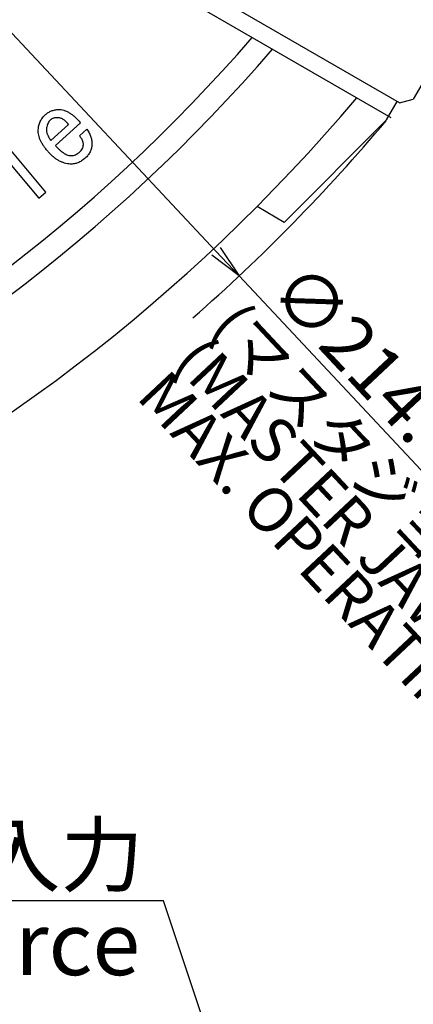
# Model space of a CAD drawing. Extents: x 28 to 584, y 12 to 405.
# Drawn here: x 512 to 536, y 149 to 207 of the extents above; entities that cross this region are included whole.
import ezdxf

# ---------------------------------------------------------------- set-up
doc = ezdxf.new("R2010")
doc.units = 0
doc.header["$LTSCALE"] = 20
doc.layers.get('0').update_dxf_attribs({"linetype": 'CONTINUOUS'})
for name, color, linetype in [('MAIN0', 7, 'CONTINUOUS'), ('MAIN1', 7, 'CONTINUOUS'), ('X0', 7, 'CONTINUOUS')]:
    doc.layers.add(name, color=color, linetype=linetype)
doc.styles.add('KNJYOKO', font='TXT', dxfattribs={"bigfont": 'BIGFONT'})
doc.dimstyles.new('DXF001', dxfattribs={"dimtxt": 3.1, "dimasz": 2, "dimexe": 2, "dimexo": 0.8, "dimgap": 0.09, "dimtad": 1, "dimdec": 3, "dimdsep": 46, "dimtxsty": 'STANDARD', "dimcen": 0.09, "dimaunit": 1, "dimadec": 4, "dimazin": 2, "dimtfac": 0.903226, "dimtdec": 4, "dimtmove": 0, "dimatfit": 3, "dimfxl": 1, "dimtvp": 0.66129, "dimtolj": 1, "dimtzin": 0, "dimarcsym": 0})

# ---------------------------------------------------------------- blocks, each defined once
blk = doc.blocks.new('_OPEN')
at = {"color": 0, "linetype": 'BYBLOCK', "lineweight": -2}
for p, q in [((-1, 0.166667), (0, 0)), ((0, 0), (-1, -0.166667)), ((0, 0), (-1, 0))]:
    blk.add_line(p, q, dxfattribs=at)
blk = doc.blocks.new('*D41')
at = {"layer": 'MAIN0', "color": 0, "linetype": 'BYBLOCK', "lineweight": -2}
for p, q in [((523.929, 193.623), (380.028, 347.117)), ((525.297, 192.164), (537.487, 179.161))]:
    blk.add_line(p, q, dxfattribs=at)
at = {"layer": 'MAIN0', "color": 0, "linetype": 'BYBLOCK', "xscale": 2, "yscale": 2, "zscale": 2}
for p, rotation in [((378.66, 348.576), 133.1523897340054), ((525.297, 192.164), 313.1523897340054)]:
    blk.add_blockref('_OPEN', p, dxfattribs=dict(at, rotation=rotation))
at = {"layer": 'MAIN0', "color": 0, "linetype": 'BYBLOCK', "insert": (533.152, 186.782), "char_height": 3.1, "attachment_point": 5, "rotation": 313.15239, "line_spacing_factor": 0.673548}
blk.add_mtext('\\A1;∅214.4', dxfattribs=at)

msp = doc.modelspace()

# ---------------------------------------------------------------- linework, layer by layer
at = {"layer": 'MAIN0', "color": 3, "linetype": 'CONTINUOUS'}
for p, q in [((534.7561, 202.3711), (459.0651, 246.0714)), ((478.2358, 233.8485), (534.2561, 201.5051)), ((552.4757, 231.8624), (535.5757, 202.5907)), ((534.7561, 202.3711), (535.5757, 202.5907)), ((534.0012, 201.3636), (534.6262, 202.4461)), ((527.9618, 195.3242), (534.0012, 201.3636))]:
    msp.add_line(p, q, dxfattribs=at)
msp.add_arc((451.9788, 270.3699), 107.2, 311.185925, 319.89378, dxfattribs=at)
at = {"layer": 'MAIN1', "color": 7, "linetype": 'CONTINUOUS'}
for p, q in [((513.896, 197.1067), (510.7077, 200.9061)), ((515.2387, 201.1008), (514.184, 200.1507)), ((514.4552, 199.8503), (515.943, 201.1902)), ((510.2868, 200.553), (513.4751, 196.7536)), ((516.3187, 200.8107), (515.8855, 200.4209)), ((513.4751, 196.7536), (513.896, 197.1067)), ((527.9618, 195.3242), (526.3537, 196.2526))]:
    msp.add_line(p, q, dxfattribs=at)
for radius, start, end in [(98, 220.881333, 319.118667), (99.3537, 220.7313, 319.2687), (105, 220.147944, 319.852056)]:
    msp.add_arc((451.9788, 270.3699), radius, start, end, dxfattribs=at)
for points, knots in [([(513.4458, 200.7815), (513.4494, 200.8256), (513.4565, 200.912), (513.4804, 201.0385), (513.5157, 201.1593), (513.5648, 201.2739), (513.623, 201.3837), (513.6929, 201.4879), (513.7757, 201.5855), (513.8379, 201.6449), (513.8695, 201.6751)], [0, 0, 0, 0, 0.1303861, 0.2557967, 0.379532, 0.5012169, 0.6231062, 0.7459639, 0.870908, 1, 1, 1, 1]), ([(513.8695, 201.6751), (513.8964, 201.6983), (513.95, 201.7445), (514.0377, 201.8034), (514.13, 201.8535), (514.226, 201.8965), (514.3275, 201.9291), (514.433, 201.9538), (514.5434, 201.9688), (514.6184, 201.9726), (514.6567, 201.9746)], [0, 0, 0, 0, 0.1235283, 0.246401, 0.3673105, 0.4892595, 0.6124046, 0.7381743, 0.8662629, 1, 1, 1, 1]), ([(514.5776, 201.4944), (514.5531, 201.4938), (514.5052, 201.4928), (514.4358, 201.4844), (514.3713, 201.4701), (514.3112, 201.4514), (514.256, 201.427), (514.2053, 201.3976), (514.1594, 201.3627), (514.1332, 201.335), (514.12, 201.3211)], [0, 0, 0, 0, 0.1457312, 0.2849049, 0.4149108, 0.5383144, 0.6586868, 0.7733193, 0.8864674, 1, 1, 1, 1]), ([(515.2387, 201.1008), (515.2125, 201.1319), (515.1618, 201.1922), (515.0806, 201.2726), (514.9986, 201.3405), (514.9165, 201.3976), (514.8322, 201.4393), (514.7485, 201.472), (514.6631, 201.4899), (514.606, 201.4929), (514.5776, 201.4944)], [0, 0, 0, 0, 0.1535842, 0.296739, 0.4304366, 0.5548876, 0.6729582, 0.7842265, 0.8931266, 1, 1, 1, 1]), ([(514.6567, 201.9746), (514.7068, 201.9737), (514.8093, 201.972), (514.9642, 201.937), (515.1212, 201.8758), (515.2817, 201.7906), (515.4442, 201.6775), (515.6096, 201.5392), (515.7786, 201.3758), (515.8867, 201.2538), (515.943, 201.1902)], [0, 0, 0, 0, 0.0963978, 0.1973456, 0.3042897, 0.4207618, 0.5470625, 0.6855271, 0.8362614, 1, 1, 1, 1]), ([(514.12, 201.3211), (514.0931, 201.2879), (514.0382, 201.2203), (513.983, 201.097), (513.9442, 200.9592), (513.936, 200.8609), (513.9317, 200.8098)], [0, 0, 0, 0, 0.2302546, 0.468408, 0.7234422, 1, 1, 1, 1]), ([(514.0409, 199.4765), (513.9911, 199.5335), (513.8951, 199.6435), (513.7692, 199.8144), (513.663, 199.9817), (513.5778, 200.1468), (513.5122, 200.3089), (513.4691, 200.4689), (513.4431, 200.6263), (513.4449, 200.7303), (513.4458, 200.7815)], [0, 0, 0, 0, 0.1544185, 0.2976831, 0.4323052, 0.5582741, 0.6760736, 0.7881913, 0.8956511, 1, 1, 1, 1]), ([(513.9317, 200.8098), (513.9314, 200.7856), (513.9309, 200.7358), (513.9411, 200.6597), (513.9589, 200.5808), (513.987, 200.4997), (514.0228, 200.4155), (514.0683, 200.3293), (514.1225, 200.2402), (514.163, 200.1812), (514.184, 200.1507)], [0, 0, 0, 0, 0.1009058, 0.2078503, 0.3194229, 0.4383479, 0.5651547, 0.7011289, 0.8451784, 1, 1, 1, 1]), ([(516.1097, 199.9068), (516.1098, 199.925), (516.1101, 199.9629), (516.1014, 200.0213), (516.0834, 200.0817), (516.0604, 200.1453), (516.0271, 200.2104), (515.9882, 200.2792), (515.9394, 200.3495), (515.9039, 200.3965), (515.8855, 200.4209)], [0, 0, 0, 0, 0.09545698, 0.19855135, 0.30795361, 0.42563167, 0.55221192, 0.69080135, 0.84004969, 1, 1, 1, 1]), ([(516.3187, 200.8107), (516.3436, 200.7724), (516.3923, 200.6973), (516.4568, 200.583), (516.5084, 200.4689), (516.552, 200.3568), (516.5821, 200.2445), (516.6051, 200.1343), (516.6143, 200.0246), (516.6131, 199.9523), (516.6125, 199.9162)], [0, 0, 0, 0, 0.1431123, 0.2803528, 0.4100595, 0.5350698, 0.6564117, 0.773576, 0.8870012, 1, 1, 1, 1]), ([(514.4552, 199.8503), (514.5006, 199.8015), (514.5871, 199.7085), (514.7179, 199.5823), (514.8439, 199.4772), (514.9644, 199.3928), (515.079, 199.3277), (515.1888, 199.2852), (515.2933, 199.2594), (515.3613, 199.261), (515.394, 199.2618)], [0, 0, 0, 0, 0.1749652, 0.3335826, 0.4770481, 0.6055884, 0.7196261, 0.8222127, 0.914236, 1, 1, 1, 1]), ([(515.8893, 199.4699), (515.9211, 199.5011), (515.9827, 199.5617), (516.0514, 199.669), (516.0961, 199.7849), (516.1051, 199.8659), (516.1097, 199.9068)], [0, 0, 0, 0, 0.2652846, 0.5149347, 0.755235, 1, 1, 1, 1]), ([(516.6125, 199.9162), (516.6094, 199.8778), (516.6034, 199.8018), (516.5816, 199.6903), (516.5482, 199.5828), (516.504, 199.4791), (516.4482, 199.3796), (516.3801, 199.2853), (516.3035, 199.1931), (516.2443, 199.1375), (516.2142, 199.1092)], [0, 0, 0, 0, 0.1247908, 0.247171, 0.3675923, 0.4893613, 0.6119657, 0.7368105, 0.8661078, 1, 1, 1, 1]), ([(515.3319, 198.7627), (515.2755, 198.7675), (515.1621, 198.7771), (514.9947, 198.819), (514.8283, 198.8768), (514.6657, 198.9583), (514.5043, 199.0576), (514.3463, 199.1784), (514.1892, 199.3176), (514.0912, 199.4226), (514.0409, 199.4765)], [0, 0, 0, 0, 0.1120077, 0.2251354, 0.3405911, 0.4604592, 0.5847169, 0.715684, 0.8539859, 1, 1, 1, 1]), ([(516.2142, 199.1092), (516.1799, 199.0794), (516.1129, 199.021), (516.0057, 198.947), (515.8983, 198.8837), (515.788, 198.835), (515.6768, 198.7963), (515.5629, 198.7723), (515.4477, 198.7589), (515.3705, 198.7614), (515.3319, 198.7627)], [0, 0, 0, 0, 0.1399659, 0.2732304, 0.4005507, 0.5234202, 0.6438475, 0.7625244, 0.8811107, 1, 1, 1, 1]), ([(515.394, 199.2618), (515.436, 199.2627), (515.5214, 199.2645), (515.6487, 199.3043), (515.774, 199.3726), (515.8496, 199.4364), (515.8893, 199.4699)], [0, 0, 0, 0, 0.2277973, 0.4630054, 0.7176303, 1, 1, 1, 1])]:
    msp.add_open_spline(points, degree=3, knots=knots, dxfattribs=at)

# ---------------------------------------------------------------- texts
at = {"layer": 'MAIN0', "color": 3, "linetype": 'CONTINUOUS', "insert": (525.3893, 190.8259), "char_height": 2.8, "attachment_point": 1, "rotation": 313.15239, "line_spacing_factor": 0.672857, "style": 'KNJYOKO'}
msp.add_mtext('{\\H0.94x;{(マスタジョー最大開き時)\\P(MASTER JAW DIA AT\\PMAX. OPERATING)}}', dxfattribs=at)
at = {"layer": 'X0', "color": 3, "linetype": 'CONTINUOUS', "insert": (509.8433, 159.8333), "char_height": 4, "attachment_point": 1, "line_spacing_factor": 0.675, "style": 'KNJYOKO'}
msp.add_mtext('{\\H0.90x;{入力}}', dxfattribs=at)
at = {"layer": 'X0', "color": 3, "linetype": 'CONTINUOUS', "insert": (493.5, 154.6667), "char_height": 4, "attachment_point": 1, "line_spacing_factor": 0.675}
msp.add_mtext('{\\H0.93x;{Input force}}', dxfattribs=at)

# ---------------------------------------------------------------- dimensions: what is measured, and where the dimension line sits
at = {"layer": 'MAIN0', "color": 3, "linetype": 'CONTINUOUS'}
dim = msp.add_diameter_dim_2p(p1=(525.2972, 192.1635), p2=(378.6603, 348.5763), dimstyle='DXF001', override={"dimasz": 2, "dimblk1": 'OPEN', "dimblk2": 'OPEN', "dimsah": 1, "dimatfit": 2}, dxfattribs=at)
dim.commit()
dim.dimension.update_dxf_attribs({"geometry": '*D41', "text_midpoint": (532.0213, 185.7223), "dimtype": 163})

# ---------------------------------------------------------------- leaders
at = {"layer": 'X0', "color": 3, "linetype": 'CONTINUOUS', "annotation_type": 0, "has_hookline": 1, "hookline_direction": 1, "text_width": 8.499}
msp.add_leader([(524.1667, 145.3333), (520.8333, 155.3333), (518.3423, 155.3333)], dimstyle='DXF001', override={"dimasz": 2, "dimgap": 0, "dimtad": 1, "dimldrblk": 'OPEN'}, dxfattribs=at)

doc.saveas('drawing.dxf')
